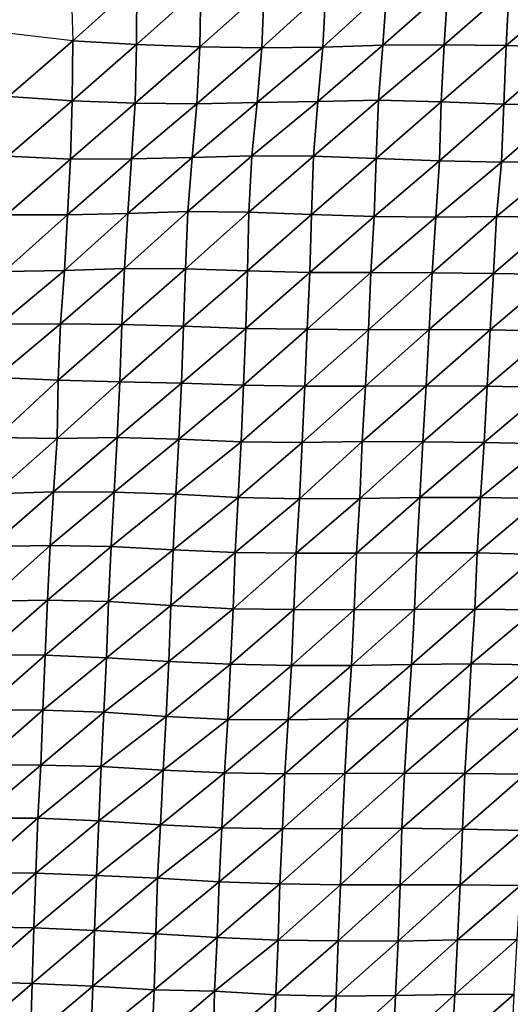
# Model space of a CAD drawing. Units: metres. Extents: x -244 to 248, y -201 to 199.
# Drawn here: x 46 to 64, y -111 to -76 of the extents above; entities that cross this region are included whole.
import ezdxf

# ---------------------------------------------------------------- set-up
doc = ezdxf.new("R2010")
doc.units = ezdxf.units.M

msp = doc.modelspace()

# ---------------------------------------------------------------- linework, layer by layer
at = {"layer": '1'}
for points in [[(48.14, -74.098, -1798.4084), (48.2149, -76.3961, -1801.3529), (50.4919, -74.3391, -1804.5127)], [(50.4919, -74.3391, -1804.5127), (48.2149, -76.3961, -1801.3529), (50.4913, -76.5247, -1804.5288)], [(50.4919, -74.3391, -1804.5127), (50.4913, -76.5247, -1804.5288), (52.7899, -74.4839, -1808.1917)], [(52.7899, -74.4839, -1808.1917), (50.4913, -76.5247, -1804.5288), (52.7445, -76.6088, -1806.6184)], [(52.7899, -74.4839, -1808.1917), (52.7445, -76.6088, -1806.6184), (55.0491, -74.5647, -1810.2562)], [(55.0491, -74.5647, -1810.2562), (52.7445, -76.6088, -1806.6184), (54.9698, -76.6473, -1807.5907)], [(55.0491, -74.5647, -1810.2562), (54.9698, -76.6473, -1807.5907), (57.251, -74.5647, -1810.2871)], [(57.251, -74.5647, -1810.2871), (54.9698, -76.6473, -1807.5907), (57.1478, -76.6194, -1806.9387)], [(57.251, -74.5647, -1810.2871), (57.1478, -76.6194, -1806.9387), (59.4261, -74.531, -1809.4705)], [(59.4261, -74.531, -1809.4705), (57.1478, -76.6194, -1806.9387), (59.2926, -76.5506, -1805.2887)], [(59.4261, -74.531, -1809.4705), (59.2926, -76.5506, -1805.2887), (61.6078, -74.5077, -1808.9167)], [(61.6078, -74.5077, -1808.9167), (59.2926, -76.5506, -1805.2887), (61.4804, -76.5405, -1805.0767)], [(61.6078, -74.5077, -1808.9167), (61.4804, -76.5405, -1805.0767), (63.8056, -74.5048, -1808.882)], [(63.8056, -74.5048, -1808.882), (61.4804, -76.5405, -1805.0767), (63.6999, -76.569, -1805.8151)], [(63.8056, -74.5048, -1808.882), (63.6999, -76.569, -1805.8151), (66.0534, -74.5585, -1810.2781)], [(66.0534, -74.5585, -1810.2781), (63.6999, -76.569, -1805.8151), (65.9494, -76.6306, -1807.3673)], [(45.8602, -76.1252, -1794.6938), (45.9112, -78.3874, -1796.8082), (48.2149, -76.3961, -1801.3529)], [(48.2149, -76.3961, -1801.3529), (45.9112, -78.3874, -1796.8082), (48.1886, -78.536, -1800.3723)], [(48.2149, -76.3961, -1801.3529), (48.1886, -78.536, -1800.3723), (50.4913, -76.5247, -1804.5288)], [(50.4913, -76.5247, -1804.5288), (48.1886, -78.536, -1800.3723), (50.438, -78.628, -1802.5903)], [(50.4913, -76.5247, -1804.5288), (50.438, -78.628, -1802.5903), (52.7445, -76.6088, -1806.6184)], [(52.7445, -76.6088, -1806.6184), (50.438, -78.628, -1802.5903), (52.6475, -78.6527, -1803.2085)], [(52.7445, -76.6088, -1806.6184), (52.6475, -78.6527, -1803.2085), (54.9698, -76.6473, -1807.5907)], [(54.9698, -76.6473, -1807.5907), (52.6475, -78.6527, -1803.2085), (54.8016, -78.5959, -1801.8853)], [(54.9698, -76.6473, -1807.5907), (54.8016, -78.5959, -1801.8853), (57.1478, -76.6194, -1806.9387)], [(57.1478, -76.6194, -1806.9387), (54.8016, -78.5959, -1801.8853), (56.9695, -78.5626, -1801.1262)], [(57.1478, -76.6194, -1806.9387), (56.9695, -78.5626, -1801.1262), (59.2926, -76.5506, -1805.2887)], [(59.2926, -76.5506, -1805.2887), (56.9695, -78.5626, -1801.1262), (59.1297, -78.5215, -1800.1837)], [(59.2926, -76.5506, -1805.2887), (59.1297, -78.5215, -1800.1837), (61.4804, -76.5405, -1805.0767)], [(61.4804, -76.5405, -1805.0767), (59.1297, -78.5215, -1800.1837), (61.3669, -78.582, -1801.6638)], [(61.4804, -76.5405, -1805.0767), (61.3669, -78.582, -1801.6638), (63.6999, -76.569, -1805.8151)], [(63.6999, -76.569, -1805.8151), (61.3669, -78.582, -1801.6638), (63.6173, -78.6546, -1803.4354)], [(63.6999, -76.569, -1805.8151), (63.6173, -78.6546, -1803.4354), (65.9494, -76.6306, -1807.3673)], [(65.9494, -76.6306, -1807.3673), (63.6173, -78.6546, -1803.4354), (65.854, -78.706, -1804.7042)], [(45.9112, -78.3874, -1796.8082), (45.8849, -80.5188, -1795.7815), (48.1886, -78.536, -1800.3723)], [(48.1886, -78.536, -1800.3723), (45.8849, -80.5188, -1795.7815), (48.1295, -80.6185, -1798.1187)], [(48.1886, -78.536, -1800.3723), (48.1295, -80.6185, -1798.1187), (50.438, -78.628, -1802.5903)], [(50.438, -78.628, -1802.5903), (48.1295, -80.6185, -1798.1187), (50.3115, -80.6094, -1797.9368)], [(50.438, -78.628, -1802.5903), (50.3115, -80.6094, -1797.9368), (52.6475, -78.6527, -1803.2085)], [(52.6475, -78.6527, -1803.2085), (50.3115, -80.6094, -1797.9368), (52.4705, -80.5657, -1796.9543)], [(52.6475, -78.6527, -1803.2085), (52.4705, -80.5657, -1796.9543), (54.8016, -78.5959, -1801.8853)], [(54.8016, -78.5959, -1801.8853), (52.4705, -80.5657, -1796.9543), (54.6128, -80.5008, -1795.4828)], [(54.8016, -78.5959, -1801.8853), (54.6128, -80.5008, -1795.4828), (56.9695, -78.5626, -1801.1262)], [(56.9695, -78.5626, -1801.1262), (54.6128, -80.5008, -1795.4828), (56.8127, -80.5227, -1796.0243)], [(56.9695, -78.5626, -1801.1262), (56.8127, -80.5227, -1796.0243), (59.1297, -78.5215, -1800.1837)], [(59.1297, -78.5215, -1800.1837), (56.8127, -80.5227, -1796.0243), (59.0551, -80.6008, -1797.8744)], [(59.1297, -78.5215, -1800.1837), (59.0551, -80.6008, -1797.8744), (61.3669, -78.582, -1801.6638)], [(61.3669, -78.582, -1801.6638), (59.0551, -80.6008, -1797.8744), (61.3097, -80.6896, -1799.9724)], [(61.3669, -78.582, -1801.6638), (61.3097, -80.6896, -1799.9724), (63.6173, -78.6546, -1803.4354)], [(63.6173, -78.6546, -1803.4354), (61.3097, -80.6896, -1799.9724), (63.5318, -80.7308, -1800.9718)], [(63.6173, -78.6546, -1803.4354), (63.5318, -80.7308, -1800.9718), (65.854, -78.706, -1804.7042)], [(65.854, -78.706, -1804.7042), (63.5318, -80.7308, -1800.9718), (65.709, -80.7142, -1800.631)], [(45.8849, -80.5188, -1795.7815), (45.837, -82.6085, -1793.8768), (48.1295, -80.6185, -1798.1187)], [(52.4705, -80.5657, -1796.9543), (52.3143, -82.4969, -1791.4451), (54.6128, -80.5008, -1795.4828)], [(54.6128, -80.5008, -1795.4828), (52.3143, -82.4969, -1791.4451), (54.5052, -82.5137, -1791.8594)], [(54.6128, -80.5008, -1795.4828), (54.5052, -82.5137, -1791.8594), (56.8127, -80.5227, -1796.0243)], [(56.8127, -80.5227, -1796.0243), (54.5052, -82.5137, -1791.8594), (56.7445, -82.5997, -1793.8369)], [(56.8127, -80.5227, -1796.0243), (56.7445, -82.5997, -1793.8369), (59.0551, -80.6008, -1797.8744)], [(48.1295, -80.6185, -1798.1187), (45.837, -82.6085, -1793.8768), (48.0243, -82.6164, -1794.0831)], [(48.1295, -80.6185, -1798.1187), (48.0243, -82.6164, -1794.0831), (50.3115, -80.6094, -1797.9368)], [(50.3115, -80.6094, -1797.9368), (48.0243, -82.6164, -1794.0831), (50.1758, -82.5648, -1792.9459)], [(50.3115, -80.6094, -1797.9368), (50.1758, -82.5648, -1792.9459), (52.4705, -80.5657, -1796.9543)], [(52.4705, -80.5657, -1796.9543), (50.1758, -82.5648, -1792.9459), (52.3143, -82.4969, -1791.4451)], [(59.0551, -80.6008, -1797.8744), (56.7445, -82.5997, -1793.8369), (58.978, -82.6712, -1795.49)], [(59.0551, -80.6008, -1797.8744), (58.978, -82.6712, -1795.49), (61.3097, -80.6896, -1799.9724)], [(61.3097, -80.6896, -1799.9724), (58.978, -82.6712, -1795.49), (61.1768, -82.6907, -1795.9723)], [(61.3097, -80.6896, -1799.9724), (61.1768, -82.6907, -1795.9723), (63.5318, -80.7308, -1800.9718)], [(63.5318, -80.7308, -1800.9718), (61.1768, -82.6907, -1795.9723), (63.3512, -82.6771, -1795.7098)], [(63.5318, -80.7308, -1800.9718), (63.3512, -82.6771, -1795.7098), (65.709, -80.7142, -1800.631)], [(65.709, -80.7142, -1800.631), (63.3512, -82.6771, -1795.7098), (65.5635, -82.7121, -1796.5472)], [(45.837, -82.6085, -1793.8768), (45.7602, -84.6404, -1790.8035), (48.0243, -82.6164, -1794.0831)], [(48.0243, -82.6164, -1794.0831), (45.7602, -84.6404, -1790.8035), (47.9159, -84.5992, -1789.9241)], [(48.0243, -82.6164, -1794.0831), (47.9159, -84.5992, -1789.9241), (50.1758, -82.5648, -1792.9459)], [(50.1758, -82.5648, -1792.9459), (47.9159, -84.5992, -1789.9241), (50.0552, -84.5338, -1788.5171)], [(50.1758, -82.5648, -1792.9459), (50.0552, -84.5338, -1788.5171), (52.3143, -82.4969, -1791.4451)], [(52.3143, -82.4969, -1791.4451), (50.0552, -84.5338, -1788.5171), (52.2392, -84.5462, -1788.8247)], [(52.3143, -82.4969, -1791.4451), (52.2392, -84.5462, -1788.8247), (54.5052, -82.5137, -1791.8594)], [(54.5052, -82.5137, -1791.8594), (52.2392, -84.5462, -1788.8247), (54.4569, -84.6101, -1790.2659)], [(54.5052, -82.5137, -1791.8594), (54.4569, -84.6101, -1790.2659), (56.7445, -82.5997, -1793.8369)], [(56.7445, -82.5997, -1793.8369), (54.4569, -84.6101, -1790.2659), (56.6783, -84.6746, -1791.7216)], [(56.7445, -82.5997, -1793.8369), (56.6783, -84.6746, -1791.7216), (58.978, -82.6712, -1795.49)], [(58.978, -82.6712, -1795.49), (56.6783, -84.6746, -1791.7216), (58.8588, -84.6753, -1791.7784)], [(58.978, -82.6712, -1795.49), (58.8588, -84.6753, -1791.7784), (61.1768, -82.6907, -1795.9723)], [(61.1768, -82.6907, -1795.9723), (58.8588, -84.6753, -1791.7784), (61.0453, -84.6844, -1792.0225)], [(61.1768, -82.6907, -1795.9723), (61.0453, -84.6844, -1792.0225), (63.3512, -82.6771, -1795.7098)], [(63.3512, -82.6771, -1795.7098), (61.0453, -84.6844, -1792.0225), (63.2422, -84.7068, -1792.5612)], [(63.3512, -82.6771, -1795.7098), (63.2422, -84.7068, -1792.5612), (65.5635, -82.7121, -1796.5472)], [(65.5635, -82.7121, -1796.5472), (63.2422, -84.7068, -1792.5612), (65.4537, -84.7465, -1793.4834)], [(45.7602, -84.6404, -1790.8035), (45.6036, -86.5135, -1784.485), (47.9159, -84.5992, -1789.9241)], [(47.9159, -84.5992, -1789.9241), (45.6036, -86.5135, -1784.485), (47.7721, -86.508, -1784.396)], [(47.9159, -84.5992, -1789.9241), (47.7721, -86.508, -1784.396), (50.0552, -84.5338, -1788.5171)], [(50.0552, -84.5338, -1788.5171), (47.7721, -86.508, -1784.396), (49.9564, -86.5302, -1784.9043)], [(50.0552, -84.5338, -1788.5171), (49.9564, -86.5302, -1784.9043), (52.2392, -84.5462, -1788.8247)], [(52.2392, -84.5462, -1788.8247), (49.9564, -86.5302, -1784.9043), (52.1653, -86.5914, -1786.2527)], [(52.2392, -84.5462, -1788.8247), (52.1653, -86.5914, -1786.2527), (54.4569, -84.6101, -1790.2659)], [(54.4569, -84.6101, -1790.2659), (52.1653, -86.5914, -1786.2527), (54.3874, -86.6688, -1787.9491)], [(54.4569, -84.6101, -1790.2659), (54.3874, -86.6688, -1787.9491), (56.6783, -84.6746, -1791.7216)], [(56.6783, -84.6746, -1791.7216), (54.3874, -86.6688, -1787.9491), (56.5815, -86.6973, -1788.5989)], [(56.6783, -84.6746, -1791.7216), (56.5815, -86.6973, -1788.5989), (58.8588, -84.6753, -1791.7784)], [(58.8588, -84.6753, -1791.7784), (56.5815, -86.6973, -1788.5989), (58.7745, -86.722, -1789.1725)], [(58.8588, -84.6753, -1791.7784), (58.7745, -86.722, -1789.1725), (61.0453, -84.6844, -1792.0225)], [(61.0453, -84.6844, -1792.0225), (58.7745, -86.722, -1789.1725), (60.9419, -86.7087, -1788.931)], [(61.0453, -84.6844, -1792.0225), (60.9419, -86.7087, -1788.931), (63.2422, -84.7068, -1792.5612)], [(63.2422, -84.7068, -1792.5612), (60.9419, -86.7087, -1788.931), (63.1281, -86.722, -1789.2651)], [(63.2422, -84.7068, -1792.5612), (63.1281, -86.722, -1789.2651), (65.4537, -84.7465, -1793.4834)], [(65.4537, -84.7465, -1793.4834), (63.1281, -86.722, -1789.2651), (65.3407, -86.7695, -1790.3331)], [(45.6036, -86.5135, -1784.485), (45.4762, -88.4286, -1779.3586), (47.7721, -86.508, -1784.396)], [(47.7721, -86.508, -1784.396), (45.4762, -88.4286, -1779.3586), (47.6916, -88.5213, -1781.3301)], [(47.7721, -86.508, -1784.396), (47.6916, -88.5213, -1781.3301), (49.9564, -86.5302, -1784.9043)], [(49.9564, -86.5302, -1784.9043), (47.6916, -88.5213, -1781.3301), (49.8924, -88.5798, -1782.588)], [(49.9564, -86.5302, -1784.9043), (49.8924, -88.5798, -1782.588), (52.1653, -86.5914, -1786.2527)], [(52.1653, -86.5914, -1786.2527), (49.8924, -88.5798, -1782.588), (52.0913, -88.6303, -1783.6801)], [(52.1653, -86.5914, -1786.2527), (52.0913, -88.6303, -1783.6801), (54.3874, -86.6688, -1787.9491)], [(54.3874, -86.6688, -1787.9491), (52.0913, -88.6303, -1783.6801), (54.3035, -88.6984, -1785.1442)], [(54.3874, -86.6688, -1787.9491), (54.3035, -88.6984, -1785.1442), (56.5815, -86.6973, -1788.5989)], [(56.5815, -86.6973, -1788.5989), (54.3035, -88.6984, -1785.1442), (56.4984, -88.7342, -1785.9342)], [(56.5815, -86.6973, -1788.5989), (56.4984, -88.7342, -1785.9342), (58.7745, -86.722, -1789.1725)], [(58.7745, -86.722, -1789.1725), (56.4984, -88.7342, -1785.9342), (58.6712, -88.7338, -1785.9691)], [(58.7745, -86.722, -1789.1725), (58.6712, -88.7338, -1785.9691), (60.9419, -86.7087, -1788.931)], [(60.9419, -86.7087, -1788.931), (58.6712, -88.7338, -1785.9691), (60.8391, -88.7265, -1785.8618)], [(60.9419, -86.7087, -1788.931), (60.8391, -88.7265, -1785.8618), (63.1281, -86.722, -1789.2651)], [(63.1281, -86.722, -1789.2651), (60.8391, -88.7265, -1785.8618), (63.0199, -88.7377, -1786.1448)], [(63.1281, -86.722, -1789.2651), (63.0199, -88.7377, -1786.1448), (65.3407, -86.7695, -1790.3331)], [(65.3407, -86.7695, -1790.3331), (63.0199, -88.7377, -1786.1448), (65.227, -88.7839, -1787.1643)], [(45.4762, -88.4286, -1779.3586), (45.4667, -90.5665, -1779.0336), (47.6916, -88.5213, -1781.3301)], [(47.6916, -88.5213, -1781.3301), (45.4667, -90.5665, -1779.0336), (47.6505, -90.6021, -1779.7943)], [(47.6916, -88.5213, -1781.3301), (47.6505, -90.6021, -1779.7943), (49.8924, -88.5798, -1782.588)], [(49.8924, -88.5798, -1782.588), (47.6505, -90.6021, -1779.7943), (49.7992, -90.5708, -1779.1901)], [(49.8924, -88.5798, -1782.588), (49.7992, -90.5708, -1779.1901), (52.0913, -88.6303, -1783.6801)], [(52.0913, -88.6303, -1783.6801), (49.7992, -90.5708, -1779.1901), (51.9988, -90.6307, -1780.4507)], [(52.0913, -88.6303, -1783.6801), (51.9988, -90.6307, -1780.4507), (54.3035, -88.6984, -1785.1442)], [(54.3035, -88.6984, -1785.1442), (51.9988, -90.6307, -1780.4507), (54.2219, -90.7253, -1782.424)], [(54.3035, -88.6984, -1785.1442), (54.2219, -90.7253, -1782.424), (56.4984, -88.7342, -1785.9342)], [(56.4984, -88.7342, -1785.9342), (54.2219, -90.7253, -1782.424), (56.4028, -90.7447, -1782.8615)], [(56.4984, -88.7342, -1785.9342), (56.4028, -90.7447, -1782.8615), (58.6712, -88.7338, -1785.9691)], [(58.6712, -88.7338, -1785.9691), (56.4028, -90.7447, -1782.8615), (58.5537, -90.7161, -1782.3226)], [(58.6712, -88.7338, -1785.9691), (58.5537, -90.7161, -1782.3226), (60.8391, -88.7265, -1785.8618)], [(60.8391, -88.7265, -1785.8618), (58.5537, -90.7161, -1782.3226), (60.7225, -90.7163, -1782.3741)], [(60.8391, -88.7265, -1785.8618), (60.7225, -90.7163, -1782.3741), (63.0199, -88.7377, -1786.1448)], [(63.0199, -88.7377, -1786.1448), (60.7225, -90.7163, -1782.3741), (62.9077, -90.7402, -1782.9131)], [(63.0199, -88.7377, -1786.1448), (62.9077, -90.7402, -1782.9131), (65.227, -88.7839, -1787.1643)], [(65.227, -88.7839, -1787.1643), (62.9077, -90.7402, -1782.9131), (65.118, -90.7975, -1784.1362)], [(45.4667, -90.5665, -1779.0336), (45.3973, -92.5814, -1776.2778), (47.6505, -90.6021, -1779.7943)], [(47.6505, -90.6021, -1779.7943), (45.3973, -92.5814, -1776.2778), (47.5244, -92.5138, -1774.9637)], [(47.6505, -90.6021, -1779.7943), (47.5244, -92.5138, -1774.9637), (49.7992, -90.5708, -1779.1901)], [(49.7992, -90.5708, -1779.1901), (47.5244, -92.5138, -1774.9637), (49.689, -92.5221, -1775.1652)], [(49.7992, -90.5708, -1779.1901), (49.689, -92.5221, -1775.1652), (51.9988, -90.6307, -1780.4507)], [(51.9988, -90.6307, -1780.4507), (49.689, -92.5221, -1775.1652), (51.8875, -92.5901, -1776.5613)], [(51.9988, -90.6307, -1780.4507), (51.8875, -92.5901, -1776.5613), (54.2219, -90.7253, -1782.424)], [(54.2219, -90.7253, -1782.424), (51.8875, -92.5901, -1776.5613), (54.123, -92.7161, -1779.116)], [(54.2219, -90.7253, -1782.424), (54.123, -92.7161, -1779.116), (56.4028, -90.7447, -1782.8615)], [(56.4028, -90.7447, -1782.8615), (54.123, -92.7161, -1779.116), (56.3129, -92.7572, -1779.9797)], [(56.4028, -90.7447, -1782.8615), (56.3129, -92.7572, -1779.9797), (58.5537, -90.7161, -1782.3226)], [(58.5537, -90.7161, -1782.3226), (56.3129, -92.7572, -1779.9797), (58.4692, -92.742, -1779.7214)], [(58.5537, -90.7161, -1782.3226), (58.4692, -92.742, -1779.7214), (60.7225, -90.7163, -1782.3741)], [(60.7225, -90.7163, -1782.3741), (58.4692, -92.742, -1779.7214), (60.6133, -92.7091, -1779.116)], [(60.7225, -90.7163, -1782.3741), (60.6133, -92.7091, -1779.116), (62.9077, -90.7402, -1782.9131)], [(62.9077, -90.7402, -1782.9131), (60.6133, -92.7091, -1779.116), (62.7795, -92.7113, -1779.2115)], [(62.9077, -90.7402, -1782.9131), (62.7795, -92.7113, -1779.2115), (65.118, -90.7975, -1784.1362)], [(65.118, -90.7975, -1784.1362), (62.7795, -92.7113, -1779.2115), (64.9726, -92.7517, -1780.0724)], [(45.3973, -92.5814, -1776.2778), (45.2668, -94.4622, -1771.0393), (47.5244, -92.5138, -1774.9637)], [(47.5244, -92.5138, -1774.9637), (45.2668, -94.4622, -1771.0393), (47.406, -94.4296, -1770.4382)], [(47.5244, -92.5138, -1774.9637), (47.406, -94.4296, -1770.4382), (49.689, -92.5221, -1775.1652)], [(49.689, -92.5221, -1775.1652), (47.406, -94.4296, -1770.4382), (49.5778, -94.4619, -1771.1073)], [(49.689, -92.5221, -1775.1652), (49.5778, -94.4619, -1771.1073), (51.8875, -92.5901, -1776.5613)], [(51.8875, -92.5901, -1776.5613), (49.5778, -94.4619, -1771.1073), (51.799, -94.5817, -1773.4821)], [(51.8875, -92.5901, -1776.5613), (51.799, -94.5817, -1773.4821), (54.123, -92.7161, -1779.116)], [(54.123, -92.7161, -1779.116), (51.799, -94.5817, -1773.4821), (54.0137, -94.6805, -1775.4517)], [(54.123, -92.7161, -1779.116), (54.0137, -94.6805, -1775.4517), (56.3129, -92.7572, -1779.9797)], [(56.3129, -92.7572, -1779.9797), (54.0137, -94.6805, -1775.4517), (56.1871, -94.7023, -1775.9211)], [(56.3129, -92.7572, -1779.9797), (56.1871, -94.7023, -1775.9211), (58.4692, -92.742, -1779.7214)], [(58.4692, -92.742, -1779.7214), (56.1871, -94.7023, -1775.9211), (58.344, -94.6955, -1775.8372)], [(58.4692, -92.742, -1779.7214), (58.344, -94.6955, -1775.8372), (60.6133, -92.7091, -1779.116)], [(60.6133, -92.7091, -1779.116), (58.344, -94.6955, -1775.8372), (60.4992, -94.6866, -1775.7128)], [(60.6133, -92.7091, -1779.116), (60.4992, -94.6866, -1775.7128), (62.7795, -92.7113, -1779.2115)], [(62.7795, -92.7113, -1779.2115), (60.4992, -94.6866, -1775.7128), (62.6639, -94.6927, -1775.885)], [(62.7795, -92.7113, -1779.2115), (62.6639, -94.6927, -1775.885), (64.9726, -92.7517, -1780.0724)], [(64.9726, -92.7517, -1780.0724), (62.6639, -94.6927, -1775.885), (64.8583, -94.7417, -1776.8959)], [(45.2668, -94.4622, -1771.0393), (45.1728, -96.4083, -1767.2863), (47.406, -94.4296, -1770.4382)], [(47.406, -94.4296, -1770.4382), (45.1728, -96.4083, -1767.2863), (47.3083, -96.3765, -1766.7166)], [(47.406, -94.4296, -1770.4382), (47.3083, -96.3765, -1766.7166), (49.5778, -94.4619, -1771.1073)], [(49.5778, -94.4619, -1771.1073), (47.3083, -96.3765, -1766.7166), (49.4842, -96.4262, -1767.7029)], [(49.5778, -94.4619, -1771.1073), (49.4842, -96.4262, -1767.7029), (51.799, -94.5817, -1773.4821)], [(51.799, -94.5817, -1773.4821), (49.4842, -96.4262, -1767.7029), (51.7127, -96.5702, -1770.4882)], [(51.799, -94.5817, -1773.4821), (51.7127, -96.5702, -1770.4882), (54.0137, -94.6805, -1775.4517)], [(54.0137, -94.6805, -1775.4517), (51.7127, -96.5702, -1770.4882), (53.9346, -96.6906, -1772.8287)], [(54.0137, -94.6805, -1775.4517), (53.9346, -96.6906, -1772.8287), (56.1871, -94.7023, -1775.9211)], [(56.1871, -94.7023, -1775.9211), (53.9346, -96.6906, -1772.8287), (56.1074, -96.7172, -1773.3812)], [(56.1871, -94.7023, -1775.9211), (56.1074, -96.7172, -1773.3812), (58.344, -94.6955, -1775.8372)], [(58.344, -94.6955, -1775.8372), (56.1074, -96.7172, -1773.3812), (58.2675, -96.7208, -1773.499)], [(58.344, -94.6955, -1775.8372), (58.2675, -96.7208, -1773.499), (60.4992, -94.6866, -1775.7128)], [(60.4992, -94.6866, -1775.7128), (58.2675, -96.7208, -1773.499), (60.42, -96.7119, -1773.381)], [(60.4992, -94.6866, -1775.7128), (60.42, -96.7119, -1773.381), (62.6639, -94.6927, -1775.885)], [(62.6639, -94.6927, -1775.885), (60.42, -96.7119, -1773.381), (62.5717, -96.7024, -1773.2529)], [(62.6639, -94.6927, -1775.885), (62.5717, -96.7024, -1773.2529), (64.8583, -94.7417, -1776.8959)], [(64.8583, -94.7417, -1776.8959), (62.5717, -96.7024, -1773.2529), (64.7444, -96.7248, -1773.7378)], [(45.1728, -96.4083, -1767.2863), (45.0707, -98.3281, -1763.2111), (47.3083, -96.3765, -1766.7166)], [(47.3083, -96.3765, -1766.7166), (45.0707, -98.3281, -1763.2111), (47.2238, -98.3423, -1763.5151)], [(47.3083, -96.3765, -1766.7166), (47.2238, -98.3423, -1763.5151), (49.4842, -96.4262, -1767.7029)], [(49.4842, -96.4262, -1767.7029), (47.2238, -98.3423, -1763.5151), (49.4184, -98.438, -1765.3383)], [(49.4842, -96.4262, -1767.7029), (49.4184, -98.438, -1765.3383), (51.7127, -96.5702, -1770.4882)], [(51.7127, -96.5702, -1770.4882), (49.4184, -98.438, -1765.3383), (51.6374, -98.5725, -1767.89)], [(51.7127, -96.5702, -1770.4882), (51.6374, -98.5725, -1767.89), (53.9346, -96.6906, -1772.8287)], [(53.9346, -96.6906, -1772.8287), (51.6374, -98.5725, -1767.89), (53.8404, -98.6667, -1769.6926)], [(53.9346, -96.6906, -1772.8287), (53.8404, -98.6667, -1769.6926), (56.1074, -96.7172, -1773.3812)], [(56.1074, -96.7172, -1773.3812), (53.8404, -98.6667, -1769.6926), (56.0228, -98.7175, -1770.6863)], [(56.1074, -96.7172, -1773.3812), (56.0228, -98.7175, -1770.6863), (58.2675, -96.7208, -1773.499)], [(58.2675, -96.7208, -1773.499), (56.0228, -98.7175, -1770.6863), (58.1716, -98.7074, -1770.5479)], [(58.2675, -96.7208, -1773.499), (58.1716, -98.7074, -1770.5479), (60.42, -96.7119, -1773.381)], [(60.42, -96.7119, -1773.381), (58.1716, -98.7074, -1770.5479), (60.31, -98.6809, -1770.1077)], [(60.42, -96.7119, -1773.381), (60.31, -98.6809, -1770.1077), (62.5717, -96.7024, -1773.2529)], [(62.5717, -96.7024, -1773.2529), (60.31, -98.6809, -1770.1077), (62.4487, -98.657, -1769.7164)], [(62.5717, -96.7024, -1773.2529), (62.4487, -98.657, -1769.7164), (64.7444, -96.7248, -1773.7378)], [(64.7444, -96.7248, -1773.7378), (62.4487, -98.657, -1769.7164), (64.6226, -98.6882, -1770.3568)], [(45.0707, -98.3281, -1763.2111), (44.9931, -100.2926, -1760.1339), (47.2238, -98.3423, -1763.5151)], [(47.2238, -98.3423, -1763.5151), (44.9931, -100.2926, -1760.1339), (47.1418, -100.3058, -1760.4142)], [(47.2238, -98.3423, -1763.5151), (47.1418, -100.3058, -1760.4142), (49.4184, -98.438, -1765.3383)], [(49.4184, -98.438, -1765.3383), (47.1418, -100.3058, -1760.4142), (49.3228, -100.3835, -1761.8732)], [(49.4184, -98.438, -1765.3383), (49.3228, -100.3835, -1761.8732), (51.6374, -98.5725, -1767.89)], [(51.6374, -98.5725, -1767.89), (49.3228, -100.3835, -1761.8732), (51.5456, -100.5363, -1764.7065)], [(51.6374, -98.5725, -1767.89), (51.5456, -100.5363, -1764.7065), (53.8404, -98.6667, -1769.6926)], [(53.8404, -98.6667, -1769.6926), (51.5456, -100.5363, -1764.7065), (53.7518, -100.6457, -1766.7488)], [(53.8404, -98.6667, -1769.6926), (53.7518, -100.6457, -1766.7488), (56.0228, -98.7175, -1770.6863)], [(56.0228, -98.7175, -1770.6863), (53.7518, -100.6457, -1766.7488), (55.9029, -100.6475, -1766.8314)], [(56.0228, -98.7175, -1770.6863), (55.9029, -100.6475, -1766.8314), (58.1716, -98.7074, -1770.5479)], [(58.1716, -98.7074, -1770.5479), (55.9029, -100.6475, -1766.8314), (58.0351, -100.6165, -1766.3167)], [(58.1716, -98.7074, -1770.5479), (58.0351, -100.6165, -1766.3167), (60.31, -98.6809, -1770.1077)], [(60.31, -98.6809, -1770.1077), (58.0351, -100.6165, -1766.3167), (60.1841, -100.6158, -1766.3579)], [(60.31, -98.6809, -1770.1077), (60.1841, -100.6158, -1766.3579), (62.4487, -98.657, -1769.7164)], [(62.4487, -98.657, -1769.7164), (60.1841, -100.6158, -1766.3579), (62.3352, -100.6184, -1766.4619)], [(62.4487, -98.657, -1769.7164), (62.3352, -100.6184, -1766.4619), (64.6226, -98.6882, -1770.3568)], [(64.6226, -98.6882, -1770.3568), (62.3352, -100.6184, -1766.4619), (64.4968, -100.6373, -1766.8656)], [(44.9931, -100.2926, -1760.1339), (44.9163, -102.2516, -1757.0936), (47.1418, -100.3058, -1760.4142)], [(47.1418, -100.3058, -1760.4142), (44.9163, -102.2516, -1757.0936), (47.066, -102.2751, -1757.5543)], [(47.1418, -100.3058, -1760.4142), (47.066, -102.2751, -1757.5543), (49.3228, -100.3835, -1761.8732)], [(49.3228, -100.3835, -1761.8732), (47.066, -102.2751, -1757.5543), (49.2258, -102.3176, -1758.3556)], [(49.3228, -100.3835, -1761.8732), (49.2258, -102.3176, -1758.3556), (51.5456, -100.5363, -1764.7065)], [(51.5456, -100.5363, -1764.7065), (49.2258, -102.3176, -1758.3556), (51.4337, -102.4524, -1760.8101)], [(51.5456, -100.5363, -1764.7065), (51.4337, -102.4524, -1760.8101), (53.7518, -100.6457, -1766.7488)], [(53.7518, -100.6457, -1766.7488), (51.4337, -102.4524, -1760.8101), (53.6286, -102.5515, -1762.6281)], [(53.7518, -100.6457, -1766.7488), (53.6286, -102.5515, -1762.6281), (55.9029, -100.6475, -1766.8314)], [(55.9029, -100.6475, -1766.8314), (53.6286, -102.5515, -1762.6281), (55.791, -102.5833, -1763.2476)], [(55.9029, -100.6475, -1766.8314), (55.791, -102.5833, -1763.2476), (58.0351, -100.6165, -1766.3167)], [(58.0351, -100.6165, -1766.3167), (55.791, -102.5833, -1763.2476), (57.929, -102.5695, -1763.0521)], [(58.0351, -100.6165, -1766.3167), (57.929, -102.5695, -1763.0521), (60.1841, -100.6158, -1766.3579)], [(60.1841, -100.6158, -1766.3579), (57.929, -102.5695, -1763.0521), (60.0676, -102.5576, -1762.8944)], [(60.1841, -100.6158, -1766.3579), (60.0676, -102.5576, -1762.8944), (62.3352, -100.6184, -1766.4619)], [(62.3352, -100.6184, -1766.4619), (60.0676, -102.5576, -1762.8944), (62.2173, -102.5649, -1763.0822)], [(62.3352, -100.6184, -1766.4619), (62.2173, -102.5649, -1763.0822), (64.4968, -100.6373, -1766.8656)], [(64.4968, -100.6373, -1766.8656), (62.2173, -102.5649, -1763.0822), (64.3836, -102.5982, -1763.7378)], [(44.9163, -102.2516, -1757.0936), (44.8217, -104.162, -1753.3348), (47.066, -102.2751, -1757.5543)], [(47.066, -102.2751, -1757.5543), (44.8217, -104.162, -1753.3348), (46.9593, -104.1692, -1753.5007)], [(47.066, -102.2751, -1757.5543), (46.9593, -104.1692, -1753.5007), (49.2258, -102.3176, -1758.3556)], [(49.2258, -102.3176, -1758.3556), (46.9593, -104.1692, -1753.5007), (49.136, -104.2588, -1755.1129)], [(49.2258, -102.3176, -1758.3556), (49.136, -104.2588, -1755.1129), (51.4337, -102.4524, -1760.8101)], [(51.4337, -102.4524, -1760.8101), (49.136, -104.2588, -1755.1129), (51.3411, -104.3986, -1757.6075)], [(51.4337, -102.4524, -1760.8101), (51.3411, -104.3986, -1757.6075), (53.6286, -102.5515, -1762.6281)], [(53.6286, -102.5515, -1762.6281), (51.3411, -104.3986, -1757.6075), (53.5383, -104.5117, -1759.6365)], [(53.6286, -102.5515, -1762.6281), (53.5383, -104.5117, -1759.6365), (55.791, -102.5833, -1763.2476)], [(55.791, -102.5833, -1763.2476), (53.5383, -104.5117, -1759.6365), (55.7013, -104.552, -1760.3934)], [(55.791, -102.5833, -1763.2476), (55.7013, -104.552, -1760.3934), (57.929, -102.5695, -1763.0521)], [(57.929, -102.5695, -1763.0521), (55.7013, -104.552, -1760.3934), (57.8341, -104.5348, -1760.1449)], [(57.929, -102.5695, -1763.0521), (57.8341, -104.5348, -1760.1449), (60.0676, -102.5576, -1762.8944)], [(60.0676, -102.5576, -1762.8944), (57.8341, -104.5348, -1760.1449), (59.97, -104.5241, -1760.0129)], [(60.0676, -102.5576, -1762.8944), (59.97, -104.5241, -1760.0129), (62.2173, -102.5649, -1763.0822)], [(62.2173, -102.5649, -1763.0822), (59.97, -104.5241, -1760.0129), (62.1334, -104.5604, -1760.7087)], [(62.2173, -102.5649, -1763.0822), (62.1334, -104.5604, -1760.7087), (64.3836, -102.5982, -1763.7378)], [(64.3836, -102.5982, -1763.7378), (62.1334, -104.5604, -1760.7087), (64.3047, -104.6073, -1761.5912)], [(44.8217, -104.162, -1753.3348), (44.7452, -106.1064, -1750.317), (46.9593, -104.1692, -1753.5007)], [(46.9593, -104.1692, -1753.5007), (44.7452, -106.1064, -1750.317), (46.8842, -106.1251, -1750.6794)], [(46.9593, -104.1692, -1753.5007), (46.8842, -106.1251, -1750.6794), (49.136, -104.2588, -1755.1129)], [(49.136, -104.2588, -1755.1129), (46.8842, -106.1251, -1750.6794), (49.0545, -106.21, -1752.1798)], [(49.136, -104.2588, -1755.1129), (49.0545, -106.21, -1752.1798), (51.3411, -104.3986, -1757.6075)], [(51.3411, -104.3986, -1757.6075), (49.0545, -106.21, -1752.1798), (51.236, -106.311, -1753.9601)], [(51.3411, -104.3986, -1757.6075), (51.236, -106.311, -1753.9601), (53.5383, -104.5117, -1759.6365)], [(53.5383, -104.5117, -1759.6365), (51.236, -106.311, -1753.9601), (53.4363, -106.4416, -1756.2505)], [(53.5383, -104.5117, -1759.6365), (53.4363, -106.4416, -1756.2505), (55.7013, -104.552, -1760.3934)], [(55.7013, -104.552, -1760.3934), (53.4363, -106.4416, -1756.2505), (55.6129, -106.5165, -1757.5894)], [(55.7013, -104.552, -1760.3934), (55.6129, -106.5165, -1757.5894), (57.8341, -104.5348, -1760.1449)], [(57.8341, -104.5348, -1760.1449), (55.6129, -106.5165, -1757.5894), (57.7712, -106.5521, -1758.2542)], [(57.8341, -104.5348, -1760.1449), (57.7712, -106.5521, -1758.2542), (59.97, -104.5241, -1760.0129)], [(59.97, -104.5241, -1760.0129), (57.7712, -106.5521, -1758.2542), (59.9098, -106.5501, -1758.2767)], [(59.97, -104.5241, -1760.0129), (59.9098, -106.5501, -1758.2767), (62.1334, -104.5604, -1760.7087)], [(62.1334, -104.5604, -1760.7087), (59.9098, -106.5501, -1758.2767), (62.0514, -106.5536, -1758.3958)], [(62.1334, -104.5604, -1760.7087), (62.0514, -106.5536, -1758.3958), (64.3047, -104.6073, -1761.5912)], [(64.3047, -104.6073, -1761.5912), (62.0514, -106.5536, -1758.3958), (64.2021, -106.5719, -1758.7725)], [(44.7452, -106.1064, -1750.317), (44.6724, -108.0525, -1747.4529), (46.8842, -106.1251, -1750.6794)], [(46.8842, -106.1251, -1750.6794), (44.6724, -108.0525, -1747.4529), (46.8156, -108.0892, -1748.1135)], [(46.8842, -106.1251, -1750.6794), (46.8156, -108.0892, -1748.1135), (49.0545, -106.21, -1752.1798)], [(49.0545, -106.21, -1752.1798), (46.8156, -108.0892, -1748.1135), (48.9843, -108.1791, -1749.671)], [(49.0545, -106.21, -1752.1798), (48.9843, -108.1791, -1749.671), (51.236, -106.311, -1753.9601)], [(51.236, -106.311, -1753.9601), (48.9843, -108.1791, -1749.671), (51.1713, -108.3004, -1751.7589)], [(51.236, -106.311, -1753.9601), (51.1713, -108.3004, -1751.7589), (53.4363, -106.4416, -1756.2505)], [(53.4363, -106.4416, -1756.2505), (51.1713, -108.3004, -1751.7589), (53.3644, -108.4242, -1753.8931)], [(53.4363, -106.4416, -1756.2505), (53.3644, -108.4242, -1753.8931), (55.6129, -106.5165, -1757.5894)], [(55.6129, -106.5165, -1757.5894), (53.3644, -108.4242, -1753.8931), (55.5483, -108.5206, -1755.568)], [(55.6129, -106.5165, -1757.5894), (55.5483, -108.5206, -1755.568), (57.7712, -106.5521, -1758.2542)], [(57.7712, -106.5521, -1758.2542), (55.5483, -108.5206, -1755.568), (57.6964, -108.5424, -1755.9912)], [(57.7712, -106.5521, -1758.2542), (57.6964, -108.5424, -1755.9912), (59.9098, -106.5501, -1758.2767)], [(59.9098, -106.5501, -1758.2767), (57.6964, -108.5424, -1755.9912), (59.8405, -108.5555, -1756.27)], [(59.9098, -106.5501, -1758.2767), (59.8405, -108.5555, -1756.27), (62.0514, -106.5536, -1758.3958)], [(62.0514, -106.5536, -1758.3958), (59.8405, -108.5555, -1756.27), (61.9545, -108.5149, -1755.6464)], [(62.0514, -106.5536, -1758.3958), (61.9545, -108.5149, -1755.6464), (64.2021, -106.5719, -1758.7725)], [(64.2021, -106.5719, -1758.7725), (61.9545, -108.5149, -1755.6464), (64.085, -108.505, -1755.5436)], [(44.6724, -108.0525, -1747.4529), (44.6081, -110.0126, -1744.9385), (46.8156, -108.0892, -1748.1135)], [(46.8156, -108.0892, -1748.1135), (44.6081, -110.0126, -1744.9385), (46.7569, -110.0705, -1745.9385)], [(46.8156, -108.0892, -1748.1135), (46.7569, -110.0705, -1745.9385), (48.9843, -108.1791, -1749.671)], [(48.9843, -108.1791, -1749.671), (46.7569, -110.0705, -1745.9385), (48.928, -110.1735, -1747.6841)], [(48.9843, -108.1791, -1749.671), (48.928, -110.1735, -1747.6841), (51.1713, -108.3004, -1751.7589)], [(51.1713, -108.3004, -1751.7589), (48.928, -110.1735, -1747.6841), (51.1129, -110.2978, -1749.7836)], [(51.1713, -108.3004, -1751.7589), (51.1129, -110.2978, -1749.7836), (53.3644, -108.4242, -1753.8931)], [(53.3644, -108.4242, -1753.8931), (51.1129, -110.2978, -1749.7836), (53.2687, -110.352, -1750.7292)], [(53.3644, -108.4242, -1753.8931), (53.2687, -110.352, -1750.7292), (55.5483, -108.5206, -1755.568)], [(55.5483, -108.5206, -1755.568), (53.2687, -110.352, -1750.7292), (55.4619, -110.4763, -1752.834)], [(55.5483, -108.5206, -1755.568), (55.4619, -110.4763, -1752.834), (57.6964, -108.5424, -1755.9912)], [(57.6964, -108.5424, -1755.9912), (55.4619, -110.4763, -1752.834), (57.6184, -110.5212, -1753.6323)], [(57.6964, -108.5424, -1755.9912), (57.6184, -110.5212, -1753.6323), (59.8405, -108.5555, -1756.27)], [(59.8405, -108.5555, -1756.27), (57.6184, -110.5212, -1753.6323), (59.7441, -110.5056, -1753.4346)], [(59.8405, -108.5555, -1756.27), (59.7441, -110.5056, -1753.4346), (61.9545, -108.5149, -1755.6464)], [(61.9545, -108.5149, -1755.6464), (59.7441, -110.5056, -1753.4346), (61.8557, -110.4662, -1752.845)], [(61.9545, -108.5149, -1755.6464), (61.8557, -110.4662, -1752.845), (64.085, -108.505, -1755.5436)], [(64.085, -108.505, -1755.5436), (61.8557, -110.4662, -1752.845), (63.9797, -110.4508, -1752.6565)], [(44.6081, -110.0126, -1744.9385), (44.5465, -111.9733, -1742.5372), (46.7569, -110.0705, -1745.9385)], [(46.7569, -110.0705, -1745.9385), (44.5465, -111.9733, -1742.5372), (46.697, -112.0434, -1743.7161)], [(46.7569, -110.0705, -1745.9385), (46.697, -112.0434, -1743.7161), (48.928, -110.1735, -1747.6841)], [(48.928, -110.1735, -1747.6841), (46.697, -112.0434, -1743.7161), (48.8565, -112.1283, -1745.1382)], [(48.928, -110.1735, -1747.6841), (48.8565, -112.1283, -1745.1382), (51.1129, -110.2978, -1749.7836)], [(51.1129, -110.2978, -1749.7836), (48.8565, -112.1283, -1745.1382), (51.0385, -112.2554, -1747.2455)], [(51.1129, -110.2978, -1749.7836), (51.0385, -112.2554, -1747.2455), (53.2687, -110.352, -1750.7292)], [(53.2687, -110.352, -1750.7292), (51.0385, -112.2554, -1747.2455), (53.2238, -112.3793, -1749.3041)], [(53.2687, -110.352, -1750.7292), (53.2238, -112.3793, -1749.3041), (55.4619, -110.4763, -1752.834)], [(55.4619, -110.4763, -1752.834), (53.2238, -112.3793, -1749.3041), (55.3943, -112.4635, -1750.7236)], [(55.4619, -110.4763, -1752.834), (55.3943, -112.4635, -1750.7236), (57.6184, -110.5212, -1753.6323)], [(57.6184, -110.5212, -1753.6323), (55.3943, -112.4635, -1750.7236), (57.5364, -112.4861, -1751.1467)], [(57.6184, -110.5212, -1753.6323), (57.5364, -112.4861, -1751.1467), (59.7441, -110.5056, -1753.4346)], [(59.7441, -110.5056, -1753.4346), (57.5364, -112.4861, -1751.1467), (59.6537, -112.4604, -1750.7908)], [(59.7441, -110.5056, -1753.4346), (59.6537, -112.4604, -1750.7908), (61.8557, -110.4662, -1752.845)], [(61.8557, -110.4662, -1752.845), (59.6537, -112.4604, -1750.7908), (61.7512, -112.4004, -1749.8806)], [(61.8557, -110.4662, -1752.845), (61.7512, -112.4004, -1749.8806), (63.9797, -110.4508, -1752.6565)], [(63.9797, -110.4508, -1752.6565), (61.7512, -112.4004, -1749.8806), (63.8815, -112.402, -1749.9735)]]:
    msp.add_3dface(points, dxfattribs=at)

doc.saveas('drawing.dxf')
